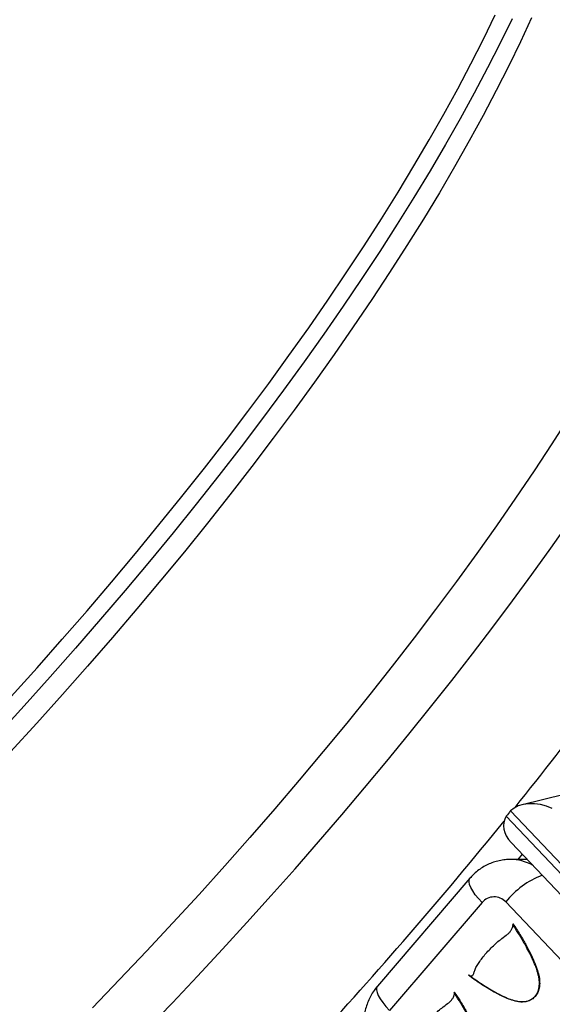
# Model space of a CAD drawing. Units: millimetres. Extents: x 0 to 420, y 0 to 297.
# Drawn here: x 371 to 380, y 103 to 119 of the extents above; entities that cross this region are included whole.
import ezdxf

# ---------------------------------------------------------------- set-up
doc = ezdxf.new("R2010")
doc.units = ezdxf.units.MM

msp = doc.modelspace()

# ---------------------------------------------------------------- linework, layer by layer
at = {"color": 7, "linetype": 'Continuous', "lineweight": 25}
for p, q in [((379.947, 106.541), (379.27, 106.374)), ((379.066, 106.252), (379.033, 106.211)), ((382.349, 102.827), (379.085, 106.274)), ((379.016, 106.188), (382.281, 102.741)), ((379.095, 105.763), (382.018, 102.678)), ((379.351, 105.493), (379.077, 105.492)), ((379.271, 105.577), (379.199, 105.493)), ((378.43, 105.189), (376.941, 103.451)), ((378.626, 104.798), (377.136, 103.059)), ((381.099, 102.601), (379.008, 104.808)), ((379.119, 104.458), (379.169, 104.389)), ((379.121, 104.455), (379.119, 104.458)), ((378.475, 103.578), (378.409, 103.63)), ((378.409, 103.63), (378.412, 103.629)), ((378.176, 103.357), (378.226, 103.288)), ((378.177, 103.355), (378.176, 103.357))]:
    msp.add_line(p, q, dxfattribs=at)
at = {"color": 8, "linetype": 'Continuous', "lineweight": 25, "flags": 128}
for points in [[(371.048, 108.118), (371.462, 108.578), (371.869, 109.038), (372.269, 109.499), (372.662, 109.959), (373.048, 110.42), (373.425, 110.88), (373.795, 111.339), (374.157, 111.796), (374.511, 112.252), (374.855, 112.707), (375.191, 113.159), (375.518, 113.608), (375.835, 114.055), (376.142, 114.499), (376.44, 114.94), (376.728, 115.376), (377.005, 115.809), (377.273, 116.238), (377.529, 116.661), (377.775, 117.08), (378.01, 117.494), (378.234, 117.903), (378.446, 118.305), (378.648, 118.702), (378.837, 119.093)], [(379.108, 119.033), (378.917, 118.639), (378.714, 118.239), (378.499, 117.833), (378.274, 117.422), (378.037, 117.004), (377.789, 116.582), (377.53, 116.155), (377.261, 115.723), (376.981, 115.286), (376.691, 114.846), (376.391, 114.402), (376.081, 113.954), (375.761, 113.504), (375.432, 113.051), (375.093, 112.595), (374.746, 112.137), (374.389, 111.677), (374.025, 111.215), (373.652, 110.753), (373.27, 110.289), (372.882, 109.825), (372.485, 109.36), (372.082, 108.896), (371.672, 108.432), (371.254, 107.969), (370.831, 107.506)], [(378.626, 104.798), (378.568, 104.862), (378.517, 104.925), (378.476, 104.986), (378.445, 105.041), (378.425, 105.09), (378.416, 105.133), (378.419, 105.167), (378.43, 105.189)], [(376.941, 103.451), (376.929, 103.429), (376.926, 103.395), (376.935, 103.352), (376.955, 103.303), (376.987, 103.247), (377.028, 103.187), (377.078, 103.124), (377.136, 103.059)]]:
    msp.add_lwpolyline(points, dxfattribs=at)
at = {"color": 7, "linetype": 'Continuous', "lineweight": 25, "flags": 128}
for points in [[(379.424, 119.045), (379.246, 118.661), (379.056, 118.271), (378.855, 117.874), (378.642, 117.471), (378.419, 117.063), (378.184, 116.649), (377.938, 116.23), (377.681, 115.806), (377.414, 115.378), (377.137, 114.945), (376.849, 114.508), (376.551, 114.068), (376.243, 113.624), (375.926, 113.177), (375.6, 112.727), (375.264, 112.275), (374.919, 111.821), (374.566, 111.365), (374.204, 110.907), (373.834, 110.448), (373.456, 109.989), (373.071, 109.528), (372.677, 109.067), (372.277, 108.607), (371.87, 108.147), (371.457, 107.687), (371.037, 107.228)], [(380.027, 112.619), (379.75, 112.187), (379.462, 111.75), (379.164, 111.309), (378.856, 110.866), (378.539, 110.419), (378.213, 109.969), (377.877, 109.517), (377.532, 109.063), (377.179, 108.606), (376.817, 108.149), (376.447, 107.69), (376.069, 107.23), (375.684, 106.77), (375.291, 106.309), (374.89, 105.848), (374.483, 105.388), (374.07, 104.929), (373.65, 104.47), (373.224, 104.013), (372.792, 103.557), (372.355, 103.103)], [(373.231, 102.757), (373.641, 103.185), (374.046, 103.615), (374.446, 104.046), (374.841, 104.478), (375.231, 104.91), (375.615, 105.344), (375.994, 105.777), (376.367, 106.211), (376.734, 106.645), (377.094, 107.078), (377.448, 107.511), (377.796, 107.943), (378.137, 108.374), (378.47, 108.804), (378.797, 109.232), (379.116, 109.659), (379.428, 110.084), (379.732, 110.506), (380.028, 110.926)]]:
    msp.add_lwpolyline(points, dxfattribs=at)
at = {"color": 7, "linetype": 'Continuous', "lineweight": 25}
for centre, radius, start, end in [((334.155, 142.477), 57.722, 321.22908, 325.4585), ((322.376, 151.915), 72.816, 317.27004, 321.01897), ((378.821, 104.637), 0.253, 42.4323, 140.6765), ((378.471, 103.747), 0.133, 243.4918, 265.088)]:
    msp.add_arc(centre, radius, start, end, dxfattribs=at)
at = {"color": 8, "linetype": 'Continuous', "lineweight": 25}
for centre, radius, start, end in [((379.08, 104.746), 0.746, 61.1275, 90.1238), ((380.082, 103.959), 1.369, 110.9478, 141.6778)]:
    msp.add_arc(centre, radius, start, end, dxfattribs=at)
at = {"color": 7, "linetype": 'Continuous', "lineweight": 25}
for centre, major_axis, ratio, start_param, end_param in [((379.543, 106.03), (0.513, -0.15), 0.640669, 1.336339, 2.829975), ((379.327, 105.976), (-0.058, 0.396), 0.865591, 0.605417, 0.682577), ((379.475, 105.944), (0.485, -0.195), 0.70604, 2.990932, 4.135787), ((379.294, 105.935), (-0.058, 0.396), 0.865591, 0.682577, 0.759737)]:
    msp.add_ellipse(centre, major_axis=major_axis, ratio=ratio, start_param=start_param, end_param=end_param, dxfattribs=at)
for points, knots in [([(369.792, 86.777), (369.868, 86.835), (370.089, 87.003), (370.454, 87.284), (370.889, 87.623), (371.323, 87.966), (371.757, 88.314), (372.191, 88.666), (372.624, 89.022), (373.057, 89.383), (373.489, 89.747), (373.919, 90.115), (374.349, 90.487), (374.777, 90.863), (375.204, 91.242), (375.629, 91.624), (376.052, 92.009), (376.474, 92.397), (376.893, 92.788), (377.31, 93.182), (377.724, 93.578), (378.136, 93.976), (378.545, 94.377), (378.951, 94.78), (379.354, 95.184), (379.754, 95.591), (380.151, 95.999), (380.543, 96.408), (380.933, 96.819), (381.318, 97.231), (381.7, 97.644), (382.077, 98.058), (382.45, 98.472), (382.819, 98.887), (383.183, 99.302), (383.542, 99.718), (383.897, 100.133), (384.246, 100.549), (384.591, 100.964), (384.93, 101.378), (385.264, 101.792), (385.593, 102.206), (385.916, 102.618), (386.233, 103.03), (386.545, 103.44), (386.85, 103.849), (387.149, 104.256), (387.443, 104.662), (387.729, 105.066), (388.01, 105.468), (388.284, 105.868), (388.551, 106.265), (388.812, 106.661), (389.066, 107.053), (389.313, 107.443), (389.553, 107.83), (389.785, 108.215), (390.011, 108.596), (390.229, 108.973), (390.44, 109.348), (390.644, 109.719), (390.84, 110.086), (391.028, 110.45), (391.209, 110.809), (391.382, 111.165), (391.547, 111.516), (391.704, 111.863), (391.853, 112.206), (391.995, 112.544), (392.128, 112.878), (392.253, 113.207), (392.37, 113.531), (392.478, 113.85), (392.579, 114.164), (392.671, 114.473), (392.754, 114.776), (392.829, 115.074), (392.896, 115.367), (392.953, 115.654), (393.003, 115.935), (393.043, 116.211), (393.071, 116.444), (393.083, 116.584), (393.088, 116.636)], [0, 0, 0, 0, 0.006555, 0.01901, 0.031466, 0.04392, 0.056374, 0.068828, 0.081281, 0.093734, 0.106186, 0.118638, 0.13109, 0.143541, 0.155992, 0.168443, 0.180894, 0.193345, 0.205796, 0.218246, 0.230697, 0.243147, 0.255598, 0.268049, 0.2805, 0.292951, 0.305402, 0.317853, 0.330305, 0.342757, 0.35521, 0.367662, 0.380116, 0.392569, 0.405023, 0.417478, 0.429934, 0.44239, 0.454846, 0.467304, 0.479762, 0.492222, 0.504682, 0.517143, 0.529606, 0.542069, 0.554534, 0.567, 0.579468, 0.591937, 0.604407, 0.61688, 0.629354, 0.64183, 0.654308, 0.666789, 0.679271, 0.691757, 0.704245, 0.716735, 0.729229, 0.741726, 0.754226, 0.76673, 0.779237, 0.791749, 0.804264, 0.816784, 0.829309, 0.841838, 0.854373, 0.866912, 0.879457, 0.892007, 0.904562, 0.917123, 0.929688, 0.942258, 0.954832, 0.967409, 0.979987, 0.992566, 1, 1, 1, 1]), ([(379.078, 105.491), (379.051, 105.491), (378.992, 105.489), (378.902, 105.474), (378.808, 105.448), (378.718, 105.412), (378.633, 105.366), (378.553, 105.31), (378.486, 105.251), (378.447, 105.208), (378.43, 105.189)], [0, 0, 0, 0, 0.10918, 0.241007, 0.372541, 0.503931, 0.635332, 0.766897, 0.898766, 1, 1, 1, 1]), ([(378.425, 103.622), (378.442, 103.611), (378.547, 103.536), (378.719, 103.421), (378.916, 103.311), (379.059, 103.248), (379.151, 103.217), (379.224, 103.204), (379.276, 103.2), (379.328, 103.204), (379.379, 103.217), (379.424, 103.24), (379.464, 103.272), (379.495, 103.309), (379.519, 103.35), (379.541, 103.407), (379.549, 103.462), (379.549, 103.524), (379.544, 103.574), (379.528, 103.656), (379.496, 103.754), (379.432, 103.909), (379.322, 104.122), (379.209, 104.308), (379.136, 104.421), (379.125, 104.438)], [0, 0, 0, 0, 0.024582, 0.160537, 0.258665, 0.308275, 0.358301, 0.381621, 0.403622, 0.425988, 0.447985, 0.47076, 0.490622, 0.511241, 0.528776, 0.5468, 0.583404, 0.592572, 0.618379, 0.641699, 0.690267, 0.739405, 0.839463, 0.975418, 1, 1, 1, 1]), ([(379.015, 104.272), (379.028, 104.282), (379.055, 104.302), (379.085, 104.337), (379.109, 104.375), (379.123, 104.408), (379.124, 104.43), (379.125, 104.438)], [0, 0, 0, 0, 0.213937, 0.433981, 0.651558, 0.87537, 1, 1, 1, 1]), ([(379.119, 104.458), (379.12, 104.455), (379.123, 104.45), (379.125, 104.443), (379.125, 104.439), (379.125, 104.438)], [0, 0, 0, 0, 0.408047, 0.842917, 1, 1, 1, 1]), ([(379.169, 104.389), (379.161, 104.401), (379.145, 104.423), (379.129, 104.445), (379.121, 104.455)], [0, 0, 0, 0, 0.528404, 1, 1, 1, 1]), ([(379.169, 104.389), (379.205, 104.332), (379.272, 104.225), (379.36, 104.068), (379.432, 103.925), (379.487, 103.797), (379.527, 103.683), (379.541, 103.61), (379.548, 103.576)], [0, 0, 0, 0, 0.224553, 0.425193, 0.602314, 0.756488, 0.888586, 1, 1, 1, 1]), ([(378.494, 103.664), (378.5, 103.682), (378.511, 103.718), (378.544, 103.782), (378.588, 103.851), (378.641, 103.923), (378.703, 103.996), (378.772, 104.068), (378.845, 104.137), (378.926, 104.208), (378.984, 104.249), (379.015, 104.272)], [0, 0, 0, 0, 0.107066, 0.217186, 0.324271, 0.434489, 0.54113, 0.650985, 0.756243, 0.864497, 1, 1, 1, 1]), ([(378.425, 103.622), (378.425, 103.622), (378.42, 103.624), (378.414, 103.628), (378.409, 103.63)], [0, 0, 0, 0, 0.223927, 1, 1, 1, 1]), ([(378.425, 103.622), (378.428, 103.621), (378.436, 103.617), (378.447, 103.614), (378.461, 103.616), (378.475, 103.625), (378.487, 103.642), (378.492, 103.658), (378.494, 103.664)], [0, 0, 0, 0, 0.065528, 0.224498, 0.387183, 0.615545, 0.850545, 1, 1, 1, 1]), ([(379.225, 103.2), (379.194, 103.205), (379.128, 103.217), (379.023, 103.256), (378.905, 103.311), (378.773, 103.383), (378.627, 103.473), (378.527, 103.542), (378.475, 103.578)], [0, 0, 0, 0, 0.111412, 0.243509, 0.397683, 0.574804, 0.775446, 1, 1, 1, 1]), ([(379.548, 103.576), (379.55, 103.549), (379.556, 103.498), (379.548, 103.42), (379.524, 103.348), (379.483, 103.285), (379.438, 103.245), (379.396, 103.222), (379.353, 103.205), (379.295, 103.195), (379.249, 103.198), (379.225, 103.2)], [0, 0, 0, 0, 0.1312073, 0.2505099, 0.3771471, 0.500445, 0.6246866, 0.6868016, 0.7504003, 0.8691884, 1, 1, 1, 1]), ([(376.941, 103.451), (376.922, 103.428), (376.883, 103.38), (376.833, 103.298), (376.79, 103.208), (376.757, 103.114), (376.734, 103.016), (376.722, 102.916), (376.721, 102.815), (376.731, 102.713), (376.752, 102.613), (376.783, 102.516), (376.826, 102.424), (376.878, 102.336), (376.928, 102.27), (376.961, 102.235), (376.97, 102.224)], [0, 0, 0, 0, 0.0661592, 0.1397694, 0.213672, 0.2879336, 0.362549, 0.4374989, 0.5127515, 0.588264, 0.6639671, 0.7397923, 0.8156636, 0.8914972, 0.9672062, 1, 1, 1, 1]), ([(377.482, 102.521), (377.498, 102.51), (377.603, 102.435), (377.776, 102.321), (377.973, 102.21), (378.115, 102.147), (378.207, 102.116), (378.28, 102.103), (378.333, 102.099), (378.384, 102.103), (378.435, 102.117), (378.481, 102.14), (378.521, 102.172), (378.552, 102.208), (378.575, 102.249), (378.597, 102.306), (378.605, 102.361), (378.606, 102.423), (378.601, 102.473), (378.584, 102.555), (378.553, 102.653), (378.488, 102.808), (378.378, 103.021), (378.265, 103.208), (378.193, 103.32), (378.181, 103.337)], [0, 0, 0, 0, 0.024582, 0.160537, 0.258665, 0.308275, 0.358301, 0.381621, 0.403622, 0.425988, 0.447985, 0.47076, 0.490622, 0.511241, 0.528776, 0.5468, 0.583404, 0.592572, 0.618379, 0.641699, 0.690267, 0.739405, 0.839463, 0.975418, 1, 1, 1, 1]), ([(378.072, 103.172), (378.085, 103.181), (378.111, 103.201), (378.142, 103.236), (378.165, 103.274), (378.179, 103.307), (378.181, 103.329), (378.181, 103.337)], [0, 0, 0, 0, 0.213937, 0.433981, 0.651558, 0.87537, 1, 1, 1, 1]), ([(378.176, 103.357), (378.177, 103.355), (378.179, 103.349), (378.181, 103.342), (378.181, 103.338), (378.181, 103.337)], [0, 0, 0, 0, 0.4080472, 0.8429168, 1, 1, 1, 1]), ([(378.226, 103.288), (378.218, 103.3), (378.202, 103.323), (378.185, 103.344), (378.177, 103.355)], [0, 0, 0, 0, 0.5284041, 1, 1, 1, 1]), ([(378.226, 103.288), (378.261, 103.231), (378.328, 103.124), (378.416, 102.967), (378.488, 102.825), (378.543, 102.696), (378.584, 102.582), (378.598, 102.509), (378.604, 102.476)], [0, 0, 0, 0, 0.224553, 0.425193, 0.602314, 0.756488, 0.888586, 1, 1, 1, 1]), ([(377.55, 102.563), (377.556, 102.581), (377.568, 102.617), (377.601, 102.681), (377.644, 102.75), (377.697, 102.822), (377.76, 102.896), (377.828, 102.967), (377.901, 103.037), (377.983, 103.107), (378.04, 103.149), (378.072, 103.172)], [0, 0, 0, 0, 0.107066, 0.217186, 0.324271, 0.434489, 0.54113, 0.650985, 0.756243, 0.864497, 1, 1, 1, 1])]:
    msp.add_open_spline(points, degree=3, knots=knots, dxfattribs=at)

doc.saveas('drawing.dxf')
